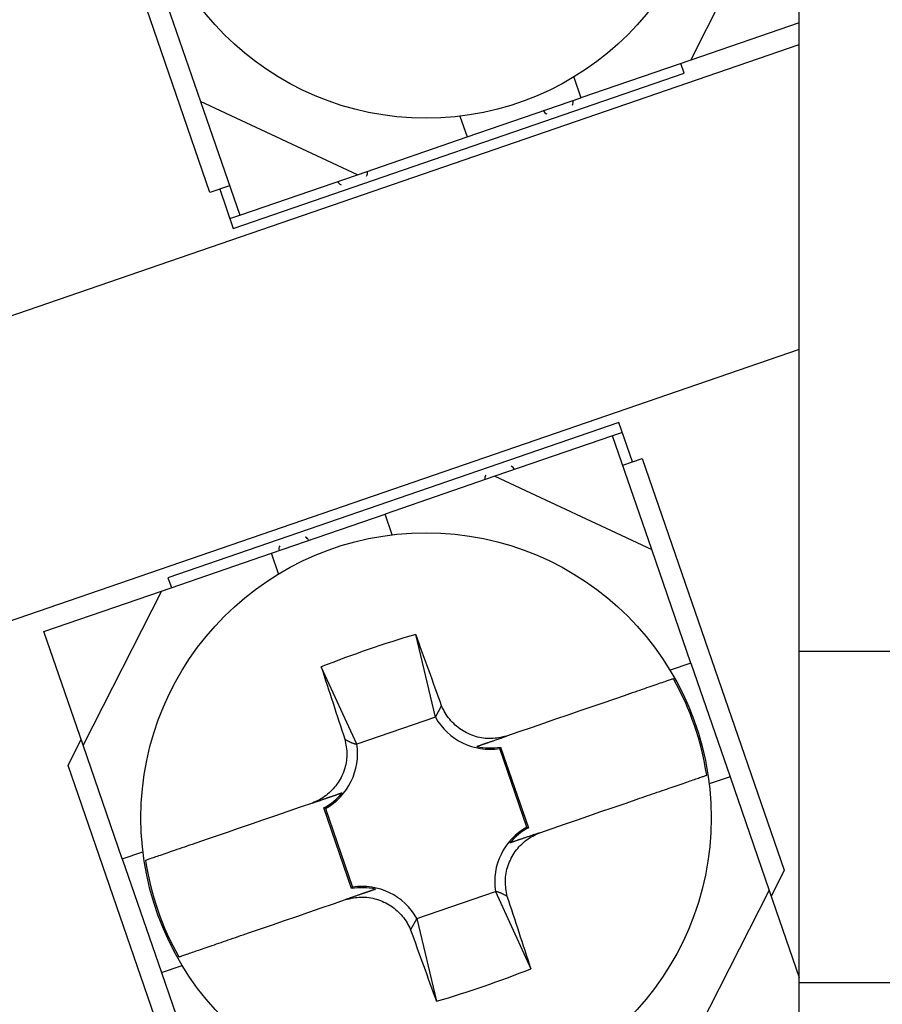
# Model space of a CAD drawing. Extents: x -113 to 129, y -100 to 71.
# Drawn here: x -70 to -62, y -46 to -36 of the extents above; entities that cross this region are included whole.
import ezdxf

# ---------------------------------------------------------------- set-up
doc = ezdxf.new("R2010")
doc.units = 0
doc.header["$MEASUREMENT"] = 0
doc.layers.get('0').update_dxf_attribs({"linetype": 'CONTINUOUS'})

# ---------------------------------------------------------------- blocks, each defined once
blk = doc.blocks.new('GROUP_51')
at = {"color": 3, "linetype": 'CONTINUOUS'}
for p, q in [((-66.0907, -42.8966), (-66.0988, -42.8796)), ((-66.0824, -42.9135), (-66.0907, -42.8966)), ((-66.0738, -42.9302), (-66.0824, -42.9135)), ((-66.0647, -42.9466), (-66.0738, -42.9302)), ((-66.055, -42.9627), (-66.0647, -42.9466)), ((-66.0445, -42.9784), (-66.055, -42.9627)), ((-66.0334, -42.9937), (-66.0445, -42.9784)), ((-66.0216, -43.0085), (-66.0334, -42.9937)), ((-66.0092, -43.0229), (-66.0216, -43.0085)), ((-65.9963, -43.0368), (-66.0092, -43.0229)), ((-65.9828, -43.0503), (-65.9963, -43.0368)), ((-65.9688, -43.0632), (-65.9828, -43.0503)), ((-65.9544, -43.0756), (-65.9688, -43.0632)), ((-65.9395, -43.0874), (-65.9544, -43.0756)), ((-65.9243, -43.0987), (-65.9395, -43.0874)), ((-65.9086, -43.1094), (-65.9243, -43.0987)), ((-65.8925, -43.1196), (-65.9086, -43.1094)), ((-65.8761, -43.1291), (-65.8925, -43.1196)), ((-65.8594, -43.1381), (-65.8761, -43.1291)), ((-65.8423, -43.1465), (-65.8594, -43.1381)), ((-65.825, -43.1543), (-65.8423, -43.1465)), ((-65.8073, -43.1614), (-65.825, -43.1543)), ((-65.7894, -43.1679), (-65.8073, -43.1614)), ((-65.7712, -43.1738), (-65.7894, -43.1679)), ((-65.7529, -43.179), (-65.7712, -43.1738)), ((-65.7343, -43.1835), (-65.7529, -43.179)), ((-65.7156, -43.1873), (-65.7343, -43.1835)), ((-65.6969, -43.1903), (-65.7156, -43.1873)), ((-65.6781, -43.1925), (-65.6969, -43.1903)), ((-65.6592, -43.1939), (-65.6781, -43.1925)), ((-65.6404, -43.1945), (-65.6592, -43.1939)), ((-65.6216, -43.1942), (-65.6404, -43.1945)), ((-65.6029, -43.1931), (-65.6216, -43.1942)), ((-65.5842, -43.1913), (-65.6029, -43.1931)), ((-65.5656, -43.1888), (-65.5842, -43.1913)), ((-65.547, -43.1859), (-65.5656, -43.1888)), ((-65.5284, -43.1825), (-65.547, -43.1859)), ((-65.5099, -43.1789), (-65.5284, -43.1825)), ((-65.4914, -43.175), (-65.5099, -43.1789)), ((-65.4729, -43.171), (-65.4914, -43.175))]:
    blk.add_line(p, q, dxfattribs=at)
blk = doc.blocks.new('GROUP_52')
at = {"color": 3, "linetype": 'CONTINUOUS'}
for p, q in [((-67.0315, -43.2008), (-67.028, -43.2194)), ((-67.028, -43.2194), (-67.0246, -43.238)), ((-67.0246, -43.238), (-67.0215, -43.2566)), ((-67.0215, -43.2566), (-67.0187, -43.2752)), ((-67.0187, -43.2752), (-67.0164, -43.2939)), ((-67.0164, -43.2939), (-67.0146, -43.3126)), ((-67.0146, -43.3126), (-67.0135, -43.3313)), ((-67.0174, -43.4067), (-67.0204, -43.4254)), ((-67.0152, -43.3878), (-67.0174, -43.4067)), ((-67.0138, -43.369), (-67.0152, -43.3878)), ((-67.0132, -43.3501), (-67.0138, -43.369)), ((-67.0135, -43.3313), (-67.0132, -43.3501)), ((-67.0397, -43.4992), (-67.0462, -43.5171)), ((-67.0338, -43.481), (-67.0397, -43.4992)), ((-67.0286, -43.4626), (-67.0338, -43.481)), ((-67.0242, -43.4441), (-67.0286, -43.4626)), ((-67.0204, -43.4254), (-67.0242, -43.4441)), ((-67.0879, -43.6024), (-67.0981, -43.6184)), ((-67.0784, -43.586), (-67.0879, -43.6024)), ((-67.0694, -43.5692), (-67.0784, -43.586)), ((-67.0611, -43.5521), (-67.0694, -43.5692)), ((-67.0533, -43.5348), (-67.0611, -43.5521)), ((-67.0462, -43.5171), (-67.0533, -43.5348)), ((-67.1572, -43.6928), (-67.1706, -43.7063)), ((-67.1443, -43.6788), (-67.1572, -43.6928)), ((-67.1319, -43.6643), (-67.1443, -43.6788)), ((-67.1201, -43.6494), (-67.1319, -43.6643)), ((-67.1088, -43.6341), (-67.1201, -43.6494)), ((-67.0981, -43.6184), (-67.1088, -43.6341)), ((-67.294, -43.7922), (-67.311, -43.8003)), ((-67.2773, -43.7837), (-67.294, -43.7922)), ((-67.2608, -43.7747), (-67.2773, -43.7837)), ((-67.2447, -43.765), (-67.2608, -43.7747)), ((-67.229, -43.7545), (-67.2447, -43.765)), ((-67.2137, -43.7434), (-67.229, -43.7545)), ((-67.1989, -43.7316), (-67.2137, -43.7434)), ((-67.1845, -43.7192), (-67.1989, -43.7316)), ((-67.1706, -43.7063), (-67.1845, -43.7192)), ((-67.3281, -43.8081), (-67.3453, -43.8158)), ((-67.311, -43.8003), (-67.3281, -43.8081))]:
    blk.add_line(p, q, dxfattribs=at)
blk = doc.blocks.new('GROUP_53')
at = {"color": 3, "linetype": 'CONTINUOUS'}
for p, q in [((-67.0315, -43.2008), (-67.0266, -43.2035)), ((-67.0266, -43.2035), (-67.0218, -43.2061)), ((-67.0218, -43.2061), (-67.017, -43.2088)), ((-67.017, -43.2088), (-67.0121, -43.2114)), ((-67.0121, -43.2114), (-67.0073, -43.214)), ((-67.0073, -43.214), (-67.0025, -43.2165)), ((-67.0025, -43.2165), (-66.9978, -43.2191)), ((-66.9978, -43.2191), (-66.993, -43.2215)), ((-66.993, -43.2215), (-66.9883, -43.2239)), ((-66.9883, -43.2239), (-66.9835, -43.2262)), ((-66.9835, -43.2262), (-66.9789, -43.2285)), ((-66.9789, -43.2285), (-66.9742, -43.2306)), ((-66.9742, -43.2306), (-66.9696, -43.2327)), ((-66.9696, -43.2327), (-66.965, -43.2346)), ((-66.965, -43.2346), (-66.9604, -43.2365)), ((-66.9604, -43.2365), (-66.9559, -43.2382)), ((-66.9559, -43.2382), (-66.9514, -43.2398)), ((-66.9514, -43.2398), (-66.947, -43.2413)), ((-66.947, -43.2413), (-66.9426, -43.2427)), ((-66.9426, -43.2427), (-66.9382, -43.2439)), ((-66.9382, -43.2439), (-66.9339, -43.2451)), ((-66.9339, -43.2451), (-66.9296, -43.2462)), ((-66.9296, -43.2462), (-66.9253, -43.2473)), ((-66.9253, -43.2473), (-66.921, -43.2483)), ((-66.921, -43.2483), (-66.9168, -43.2493))]:
    blk.add_line(p, q, dxfattribs=at)
blk = doc.blocks.new('GROUP_54')
at = {"color": 3, "linetype": 'CONTINUOUS'}
for p, q in [((-67.2897, -43.7966), (-67.28, -43.7933)), ((-67.28, -43.7933), (-67.271, -43.7902)), ((-67.271, -43.7902), (-67.2628, -43.7874)), ((-67.2628, -43.7874), (-67.2551, -43.7847)), ((-67.2551, -43.7847), (-67.2478, -43.7822)), ((-67.2478, -43.7822), (-67.2409, -43.7798)), ((-67.2409, -43.7798), (-67.2342, -43.7775)), ((-67.2342, -43.7775), (-67.2279, -43.7754)), ((-67.2279, -43.7754), (-67.2219, -43.7733)), ((-67.2219, -43.7733), (-67.2161, -43.7713)), ((-67.2161, -43.7713), (-67.2105, -43.7694)), ((-67.2105, -43.7694), (-67.2052, -43.7675)), ((-67.2052, -43.7675), (-67.2001, -43.7658)), ((-67.2001, -43.7658), (-67.1951, -43.7641)), ((-67.1951, -43.7641), (-67.1903, -43.7624)), ((-67.1903, -43.7624), (-67.1856, -43.7608)), ((-67.1856, -43.7608), (-67.181, -43.7592)), ((-67.181, -43.7592), (-67.1765, -43.7576)), ((-67.1765, -43.7576), (-67.1721, -43.7561)), ((-67.1721, -43.7561), (-67.1677, -43.7546)), ((-67.1677, -43.7546), (-67.1634, -43.7531)), ((-67.1634, -43.7531), (-67.1592, -43.7517)), ((-67.1592, -43.7517), (-67.155, -43.7502)), ((-67.155, -43.7502), (-67.1509, -43.7488)), ((-67.1509, -43.7488), (-67.1468, -43.7474)), ((-67.1468, -43.7474), (-67.1428, -43.7461)), ((-67.1428, -43.7461), (-67.1389, -43.7447)), ((-67.1389, -43.7447), (-67.135, -43.7434)), ((-67.135, -43.7434), (-67.1312, -43.7421)), ((-67.1312, -43.7421), (-67.1274, -43.7408)), ((-67.1274, -43.7408), (-67.1237, -43.7395)), ((-67.1237, -43.7395), (-67.12, -43.7382)), ((-67.12, -43.7382), (-67.1164, -43.737)), ((-67.1164, -43.737), (-67.1128, -43.7357)), ((-67.1128, -43.7357), (-67.1093, -43.7345)), ((-67.1093, -43.7345), (-67.1058, -43.7333)), ((-67.1058, -43.7333), (-67.1024, -43.7321)), ((-67.1024, -43.7321), (-67.099, -43.7309)), ((-67.099, -43.7309), (-67.0956, -43.7298)), ((-67.0956, -43.7298), (-67.0923, -43.7286)), ((-67.0923, -43.7286), (-67.089, -43.7275)), ((-67.089, -43.7275), (-67.0857, -43.7264)), ((-67.0857, -43.7264), (-67.0825, -43.7253)), ((-67.0825, -43.7253), (-67.0792, -43.7242)), ((-67.0792, -43.7242), (-67.0761, -43.7231)), ((-67.0761, -43.7231), (-67.0729, -43.722)), ((-67.0729, -43.722), (-67.0698, -43.7209)), ((-67.0698, -43.7209), (-67.0667, -43.7198)), ((-67.0667, -43.7198), (-67.0636, -43.7188)), ((-67.0636, -43.7188), (-67.0605, -43.7177)), ((-67.0605, -43.7177), (-67.0574, -43.7166)), ((-67.3453, -43.8158), (-67.328, -43.8098)), ((-67.328, -43.8098), (-67.3133, -43.8047)), ((-67.3133, -43.8047), (-67.3007, -43.8004)), ((-67.3007, -43.8004), (-67.2897, -43.7966))]:
    blk.add_line(p, q, dxfattribs=at)
blk = doc.blocks.new('GROUP_55')
at = {"color": 3, "linetype": 'CONTINUOUS'}
for p, q in [((-65.6302, -43.2252), (-65.6245, -43.2233)), ((-65.6245, -43.2233), (-65.6187, -43.2213)), ((-65.6187, -43.2213), (-65.6126, -43.2192)), ((-65.6126, -43.2192), (-65.6063, -43.217)), ((-65.6063, -43.217), (-65.5997, -43.2147)), ((-65.5997, -43.2147), (-65.5926, -43.2123)), ((-65.5926, -43.2123), (-65.5851, -43.2097)), ((-65.5851, -43.2097), (-65.5769, -43.2069)), ((-65.5769, -43.2069), (-65.5681, -43.2039)), ((-65.5681, -43.2039), (-65.5586, -43.2006)), ((-65.5586, -43.2006), (-65.5484, -43.197)), ((-65.5484, -43.197), (-65.5372, -43.1932)), ((-65.5372, -43.1932), (-65.5249, -43.189)), ((-65.5249, -43.189), (-65.5107, -43.1841)), ((-65.5107, -43.1841), (-65.4936, -43.1782)), ((-65.4936, -43.1782), (-65.4729, -43.171)), ((-65.7607, -43.2702), (-65.7569, -43.2689)), ((-65.7569, -43.2689), (-65.7532, -43.2676)), ((-65.7532, -43.2676), (-65.7494, -43.2662)), ((-65.7494, -43.2662), (-65.7455, -43.2649)), ((-65.7455, -43.2649), (-65.7417, -43.2636)), ((-65.7417, -43.2636), (-65.7378, -43.2623)), ((-65.7378, -43.2623), (-65.7339, -43.2609)), ((-65.7339, -43.2609), (-65.7299, -43.2595)), ((-65.7299, -43.2595), (-65.7258, -43.2582)), ((-65.7258, -43.2582), (-65.7217, -43.2567)), ((-65.7217, -43.2567), (-65.7176, -43.2553)), ((-65.7176, -43.2553), (-65.7134, -43.2539)), ((-65.7134, -43.2539), (-65.7091, -43.2524)), ((-65.7091, -43.2524), (-65.7048, -43.2509)), ((-65.7048, -43.2509), (-65.7004, -43.2494)), ((-65.7004, -43.2494), (-65.6959, -43.2478)), ((-65.6959, -43.2478), (-65.6913, -43.2463)), ((-65.6913, -43.2463), (-65.6867, -43.2447)), ((-65.6867, -43.2447), (-65.682, -43.2431)), ((-65.682, -43.2431), (-65.6772, -43.2414)), ((-65.6772, -43.2414), (-65.6723, -43.2397)), ((-65.6723, -43.2397), (-65.6674, -43.238)), ((-65.6674, -43.238), (-65.6624, -43.2363)), ((-65.6624, -43.2363), (-65.6572, -43.2345)), ((-65.6572, -43.2345), (-65.652, -43.2327)), ((-65.652, -43.2327), (-65.6467, -43.2309)), ((-65.6467, -43.2309), (-65.6413, -43.229)), ((-65.6413, -43.229), (-65.6358, -43.2272)), ((-65.6358, -43.2272), (-65.6302, -43.2252))]:
    blk.add_line(p, q, dxfattribs=at)
blk = doc.blocks.new('GROUP_56')
at = {"color": 3, "linetype": 'CONTINUOUS'}
for p, q in [((-67.0247, -44.7469), (-67.0062, -44.7429)), ((-67.0062, -44.7429), (-66.9876, -44.739)), ((-66.9876, -44.739), (-66.9691, -44.7354)), ((-66.9691, -44.7354), (-66.9506, -44.732)), ((-66.9506, -44.732), (-66.932, -44.7291)), ((-66.932, -44.7291), (-66.9133, -44.7266)), ((-66.9133, -44.7266), (-66.8947, -44.7248)), ((-66.8947, -44.7248), (-66.876, -44.7237)), ((-66.876, -44.7237), (-66.8572, -44.7234)), ((-66.8572, -44.7234), (-66.8383, -44.724)), ((-66.8383, -44.724), (-66.8195, -44.7254)), ((-66.8195, -44.7254), (-66.8007, -44.7276)), ((-66.8007, -44.7276), (-66.7819, -44.7306)), ((-66.7819, -44.7306), (-66.7632, -44.7344)), ((-66.7632, -44.7344), (-66.7447, -44.7389)), ((-66.7447, -44.7389), (-66.7263, -44.7441)), ((-66.7263, -44.7441), (-66.7081, -44.75)), ((-66.7081, -44.75), (-66.6902, -44.7565)), ((-66.6902, -44.7565), (-66.6726, -44.7636)), ((-66.6726, -44.7636), (-66.6552, -44.7714)), ((-66.6552, -44.7714), (-66.6381, -44.7798)), ((-66.6381, -44.7798), (-66.6214, -44.7888)), ((-66.6214, -44.7888), (-66.605, -44.7983)), ((-66.605, -44.7983), (-66.589, -44.8085)), ((-66.589, -44.8085), (-66.5733, -44.8192)), ((-66.5733, -44.8192), (-66.558, -44.8305)), ((-66.558, -44.8305), (-66.5431, -44.8423)), ((-66.5431, -44.8423), (-66.5287, -44.8547)), ((-66.5287, -44.8547), (-66.5147, -44.8676)), ((-66.5147, -44.8676), (-66.5013, -44.8811)), ((-66.5013, -44.8811), (-66.4883, -44.895)), ((-66.4883, -44.895), (-66.4759, -44.9094)), ((-66.4759, -44.9094), (-66.4642, -44.9242)), ((-66.4642, -44.9242), (-66.453, -44.9395)), ((-66.453, -44.9395), (-66.4426, -44.9552)), ((-66.4426, -44.9552), (-66.4329, -44.9713)), ((-66.4329, -44.9713), (-66.4238, -44.9877)), ((-66.4238, -44.9877), (-66.4152, -45.0044)), ((-66.4152, -45.0044), (-66.4069, -45.0213)), ((-66.4069, -45.0213), (-66.3988, -45.0383))]:
    blk.add_line(p, q, dxfattribs=at)
blk = doc.blocks.new('GROUP_57')
at = {"color": 3, "linetype": 'CONTINUOUS'}
for p, q in [((-65.2986, -44.1863), (-65.2838, -44.1745)), ((-65.2838, -44.1745), (-65.2685, -44.1634)), ((-65.2685, -44.1634), (-65.2528, -44.1529)), ((-65.2528, -44.1529), (-65.2367, -44.1432)), ((-65.2367, -44.1432), (-65.2203, -44.1342)), ((-65.2203, -44.1342), (-65.2035, -44.1257)), ((-65.2035, -44.1257), (-65.1866, -44.1176)), ((-65.1866, -44.1176), (-65.1695, -44.1098)), ((-65.1695, -44.1098), (-65.1523, -44.1021)), ((-65.3887, -44.2838), (-65.3775, -44.2685)), ((-65.3775, -44.2685), (-65.3656, -44.2536)), ((-65.3656, -44.2536), (-65.3533, -44.2391)), ((-65.3533, -44.2391), (-65.3403, -44.2251)), ((-65.3403, -44.2251), (-65.3269, -44.2116)), ((-65.3269, -44.2116), (-65.313, -44.1987)), ((-65.313, -44.1987), (-65.2986, -44.1863)), ((-65.4365, -44.3658), (-65.4281, -44.3487)), ((-65.4281, -44.3487), (-65.4192, -44.3319)), ((-65.4192, -44.3319), (-65.4096, -44.3155)), ((-65.4096, -44.3155), (-65.3995, -44.2995)), ((-65.3995, -44.2995), (-65.3887, -44.2838)), ((-65.4734, -44.4738), (-65.4689, -44.4553)), ((-65.4689, -44.4553), (-65.4637, -44.4369)), ((-65.4637, -44.4369), (-65.4579, -44.4187)), ((-65.4579, -44.4187), (-65.4514, -44.4008)), ((-65.4514, -44.4008), (-65.4442, -44.3831)), ((-65.4442, -44.3831), (-65.4365, -44.3658)), ((-65.4843, -44.5678), (-65.4837, -44.5489)), ((-65.4837, -44.5489), (-65.4823, -44.5301)), ((-65.4823, -44.5301), (-65.4801, -44.5112)), ((-65.4801, -44.5112), (-65.4771, -44.4925)), ((-65.4771, -44.4925), (-65.4734, -44.4738)), ((-65.484, -44.5866), (-65.4843, -44.5678)), ((-65.4829, -44.6053), (-65.484, -44.5866)), ((-65.4812, -44.624), (-65.4829, -44.6053)), ((-65.4788, -44.6427), (-65.4812, -44.624)), ((-65.476, -44.6613), (-65.4788, -44.6427)), ((-65.4729, -44.6799), (-65.476, -44.6613)), ((-65.4696, -44.6985), (-65.4729, -44.6799)), ((-65.4661, -44.7171), (-65.4696, -44.6985))]:
    blk.add_line(p, q, dxfattribs=at)
blk = doc.blocks.new('GROUP_58')
at = {"color": 3, "linetype": 'CONTINUOUS'}
for p, q in [((-65.5765, -44.6696), (-65.5808, -44.6686)), ((-65.5722, -44.6706), (-65.5765, -44.6696)), ((-65.5679, -44.6717), (-65.5722, -44.6706)), ((-65.5636, -44.6728), (-65.5679, -44.6717)), ((-65.5593, -44.674), (-65.5636, -44.6728)), ((-65.555, -44.6752), (-65.5593, -44.674)), ((-65.5506, -44.6766), (-65.555, -44.6752)), ((-65.5461, -44.6781), (-65.5506, -44.6766)), ((-65.5417, -44.6797), (-65.5461, -44.6781)), ((-65.5371, -44.6814), (-65.5417, -44.6797)), ((-65.5326, -44.6833), (-65.5371, -44.6814)), ((-65.528, -44.6852), (-65.5326, -44.6833)), ((-65.5234, -44.6873), (-65.528, -44.6852)), ((-65.5187, -44.6894), (-65.5234, -44.6873)), ((-65.514, -44.6917), (-65.5187, -44.6894)), ((-65.5093, -44.694), (-65.514, -44.6917)), ((-65.5045, -44.6964), (-65.5093, -44.694)), ((-65.4998, -44.6988), (-65.5045, -44.6964)), ((-65.495, -44.7014), (-65.4998, -44.6988)), ((-65.4902, -44.7039), (-65.495, -44.7014)), ((-65.4854, -44.7065), (-65.4902, -44.7039)), ((-65.4806, -44.7091), (-65.4854, -44.7065)), ((-65.4758, -44.7118), (-65.4806, -44.7091)), ((-65.4709, -44.7144), (-65.4758, -44.7118)), ((-65.4661, -44.7171), (-65.4709, -44.7144))]:
    blk.add_line(p, q, dxfattribs=at)
blk = doc.blocks.new('GROUP_59')
at = {"color": 3, "linetype": 'CONTINUOUS'}
for p, q in [((-65.3614, -44.1741), (-65.3661, -44.1758)), ((-65.3566, -44.1725), (-65.3614, -44.1741)), ((-65.3517, -44.1708), (-65.3566, -44.1725)), ((-65.3468, -44.1691), (-65.3517, -44.1708)), ((-65.3418, -44.1674), (-65.3468, -44.1691)), ((-65.3366, -44.1656), (-65.3418, -44.1674)), ((-65.3314, -44.1638), (-65.3366, -44.1656)), ((-65.3261, -44.162), (-65.3314, -44.1638)), ((-65.3207, -44.1601), (-65.3261, -44.162)), ((-65.3152, -44.1582), (-65.3207, -44.1601)), ((-65.3096, -44.1563), (-65.3152, -44.1582)), ((-65.3039, -44.1543), (-65.3096, -44.1563)), ((-65.2981, -44.1523), (-65.3039, -44.1543)), ((-65.292, -44.1503), (-65.2981, -44.1523)), ((-65.2857, -44.1481), (-65.292, -44.1503)), ((-65.2791, -44.1458), (-65.2857, -44.1481)), ((-65.272, -44.1434), (-65.2791, -44.1458)), ((-65.2645, -44.1408), (-65.272, -44.1434)), ((-65.2563, -44.138), (-65.2645, -44.1408)), ((-65.2475, -44.1349), (-65.2563, -44.138)), ((-65.238, -44.1317), (-65.2475, -44.1349)), ((-65.2278, -44.1281), (-65.238, -44.1317)), ((-65.2166, -44.1243), (-65.2278, -44.1281)), ((-65.2043, -44.1201), (-65.2166, -44.1243)), ((-65.1901, -44.1152), (-65.2043, -44.1201)), ((-65.173, -44.1093), (-65.1901, -44.1152)), ((-65.1523, -44.1021), (-65.173, -44.1093)), ((-65.4363, -44.1999), (-65.4401, -44.2013)), ((-65.4326, -44.1986), (-65.4363, -44.1999)), ((-65.4288, -44.1973), (-65.4326, -44.1986)), ((-65.4249, -44.196), (-65.4288, -44.1973)), ((-65.4211, -44.1947), (-65.4249, -44.196)), ((-65.4172, -44.1934), (-65.4211, -44.1947)), ((-65.4133, -44.192), (-65.4172, -44.1934)), ((-65.4093, -44.1906), (-65.4133, -44.192)), ((-65.4052, -44.1892), (-65.4093, -44.1906)), ((-65.4011, -44.1878), (-65.4052, -44.1892)), ((-65.397, -44.1864), (-65.4011, -44.1878)), ((-65.3928, -44.1849), (-65.397, -44.1864)), ((-65.3885, -44.1835), (-65.3928, -44.1849)), ((-65.3842, -44.182), (-65.3885, -44.1835)), ((-65.3798, -44.1805), (-65.3842, -44.182)), ((-65.3753, -44.1789), (-65.3798, -44.1805)), ((-65.3707, -44.1773), (-65.3753, -44.1789)), ((-65.3661, -44.1758), (-65.3707, -44.1773))]:
    blk.add_line(p, q, dxfattribs=at)
blk = doc.blocks.new('GROUP_60')
at = {"color": 3, "linetype": 'CONTINUOUS'}
for p, q in [((-66.743, -44.6499), (-66.7461, -44.6509)), ((-66.7399, -44.6488), (-66.743, -44.6499)), ((-66.7368, -44.6477), (-66.7399, -44.6488)), ((-67.0074, -44.7409), (-67.0247, -44.7469)), ((-66.9927, -44.7358), (-67.0074, -44.7409)), ((-66.9801, -44.7315), (-66.9927, -44.7358)), ((-66.9692, -44.7277), (-66.9801, -44.7315)), ((-66.9594, -44.7244), (-66.9692, -44.7277)), ((-66.9504, -44.7213), (-66.9594, -44.7244)), ((-66.9422, -44.7185), (-66.9504, -44.7213)), ((-66.9345, -44.7158), (-66.9422, -44.7185)), ((-66.9272, -44.7133), (-66.9345, -44.7158)), ((-66.9203, -44.7109), (-66.9272, -44.7133)), ((-66.9136, -44.7086), (-66.9203, -44.7109)), ((-66.9073, -44.7064), (-66.9136, -44.7086)), ((-66.9013, -44.7044), (-66.9073, -44.7064)), ((-66.8955, -44.7024), (-66.9013, -44.7044)), ((-66.8899, -44.7005), (-66.8955, -44.7024)), ((-66.8846, -44.6986), (-66.8899, -44.7005)), ((-66.8795, -44.6969), (-66.8846, -44.6986)), ((-66.8745, -44.6951), (-66.8795, -44.6969)), ((-66.8697, -44.6935), (-66.8745, -44.6951)), ((-66.865, -44.6919), (-66.8697, -44.6935)), ((-66.8604, -44.6903), (-66.865, -44.6919)), ((-66.8559, -44.6887), (-66.8604, -44.6903)), ((-66.8515, -44.6872), (-66.8559, -44.6887)), ((-66.8471, -44.6857), (-66.8515, -44.6872)), ((-66.8428, -44.6842), (-66.8471, -44.6857)), ((-66.8386, -44.6828), (-66.8428, -44.6842)), ((-66.8344, -44.6813), (-66.8386, -44.6828)), ((-66.8303, -44.6799), (-66.8344, -44.6813)), ((-66.8262, -44.6785), (-66.8303, -44.6799)), ((-66.8222, -44.6772), (-66.8262, -44.6785)), ((-66.8183, -44.6758), (-66.8222, -44.6772)), ((-66.8144, -44.6745), (-66.8183, -44.6758)), ((-66.8106, -44.6731), (-66.8144, -44.6745)), ((-66.8068, -44.6718), (-66.8106, -44.6731)), ((-66.8031, -44.6706), (-66.8068, -44.6718)), ((-66.7994, -44.6693), (-66.8031, -44.6706)), ((-66.7958, -44.6681), (-66.7994, -44.6693)), ((-66.7922, -44.6668), (-66.7958, -44.6681)), ((-66.7887, -44.6656), (-66.7922, -44.6668)), ((-66.7852, -44.6644), (-66.7887, -44.6656)), ((-66.7818, -44.6632), (-66.7852, -44.6644)), ((-66.7784, -44.662), (-66.7818, -44.6632)), ((-66.775, -44.6609), (-66.7784, -44.662)), ((-66.7717, -44.6597), (-66.775, -44.6609)), ((-66.7684, -44.6586), (-66.7717, -44.6597)), ((-66.7651, -44.6575), (-66.7684, -44.6586)), ((-66.7619, -44.6564), (-66.7651, -44.6575)), ((-66.7586, -44.6553), (-66.7619, -44.6564)), ((-66.7555, -44.6542), (-66.7586, -44.6553)), ((-66.7523, -44.6531), (-66.7555, -44.6542)), ((-66.7492, -44.652), (-66.7523, -44.6531)), ((-66.7461, -44.6509), (-66.7492, -44.652))]:
    blk.add_line(p, q, dxfattribs=at)
blk = doc.blocks.new('GROUP_61')
at = {"color": 3, "linetype": 'CONTINUOUS'}
for p, q in [((-63.9602, -42.6502), (-63.9747, -42.6552)), ((-63.9468, -42.6456), (-63.9602, -42.6502)), ((-63.9345, -42.6413), (-63.9468, -42.6456)), ((-63.9233, -42.6375), (-63.9345, -42.6413)), ((-63.913, -42.634), (-63.9233, -42.6375)), ((-63.9036, -42.6307), (-63.913, -42.634)), ((-63.8947, -42.6277), (-63.9036, -42.6307)), ((-63.8865, -42.6248), (-63.8947, -42.6277)), ((-63.8786, -42.6221), (-63.8865, -42.6248)), ((-63.8709, -42.6195), (-63.8786, -42.6221)), ((-63.8634, -42.6169), (-63.8709, -42.6195)), ((-64.2373, -42.7456), (-64.2621, -42.7542)), ((-64.2131, -42.7373), (-64.2373, -42.7456)), ((-64.1894, -42.7291), (-64.2131, -42.7373)), ((-64.1665, -42.7212), (-64.1894, -42.7291)), ((-64.1441, -42.7135), (-64.1665, -42.7212)), ((-64.1224, -42.706), (-64.1441, -42.7135)), ((-64.1014, -42.6988), (-64.1224, -42.706)), ((-64.081, -42.6918), (-64.1014, -42.6988)), ((-64.0613, -42.685), (-64.081, -42.6918)), ((-64.0423, -42.6785), (-64.0613, -42.685)), ((-64.0241, -42.6722), (-64.0423, -42.6785)), ((-64.0067, -42.6662), (-64.0241, -42.6722)), ((-63.9902, -42.6605), (-64.0067, -42.6662)), ((-63.9747, -42.6552), (-63.9902, -42.6605)), ((-64.5071, -42.8385), (-64.5356, -42.8483)), ((-64.4787, -42.8287), (-64.5071, -42.8385)), ((-64.4505, -42.819), (-64.4787, -42.8287)), ((-64.4224, -42.8093), (-64.4505, -42.819)), ((-64.3946, -42.7998), (-64.4224, -42.8093)), ((-64.3672, -42.7903), (-64.3946, -42.7998)), ((-64.3402, -42.781), (-64.3672, -42.7903)), ((-64.3136, -42.7719), (-64.3402, -42.781)), ((-64.2876, -42.7629), (-64.3136, -42.7719)), ((-64.2621, -42.7542), (-64.2876, -42.7629))]:
    blk.add_line(p, q, dxfattribs=at)
blk = doc.blocks.new('GROUP_62')
at = {"color": 3, "linetype": 'CONTINUOUS'}
for p, q in [((-68.3683, -44.168), (-68.3963, -44.1777)), ((-68.3399, -44.1582), (-68.3683, -44.168)), ((-68.3113, -44.1484), (-68.3399, -44.1582)), ((-68.2825, -44.1385), (-68.3113, -44.1484)), ((-68.6515, -44.2655), (-68.6742, -44.2733)), ((-68.6283, -44.2576), (-68.6515, -44.2655)), ((-68.6046, -44.2494), (-68.6283, -44.2576)), ((-68.5802, -44.241), (-68.6046, -44.2494)), ((-68.5554, -44.2324), (-68.5802, -44.241)), ((-68.53, -44.2237), (-68.5554, -44.2324)), ((-68.5042, -44.2148), (-68.53, -44.2237)), ((-68.4779, -44.2058), (-68.5042, -44.2148)), ((-68.4511, -44.1965), (-68.4779, -44.2058)), ((-68.4239, -44.1872), (-68.4511, -44.1965)), ((-68.3963, -44.1777), (-68.4239, -44.1872)), ((-68.9388, -44.3645), (-68.9468, -44.3672)), ((-68.9306, -44.3616), (-68.9388, -44.3645)), ((-68.922, -44.3587), (-68.9306, -44.3616)), ((-68.913, -44.3556), (-68.922, -44.3587)), ((-68.9035, -44.3523), (-68.913, -44.3556)), ((-68.8932, -44.3488), (-68.9035, -44.3523)), ((-68.8822, -44.345), (-68.8932, -44.3488)), ((-68.8703, -44.3409), (-68.8822, -44.345)), ((-68.8574, -44.3364), (-68.8703, -44.3409)), ((-68.8433, -44.3316), (-68.8574, -44.3364)), ((-68.8282, -44.3264), (-68.8433, -44.3316)), ((-68.8121, -44.3208), (-68.8282, -44.3264)), ((-68.7949, -44.3149), (-68.8121, -44.3208)), ((-68.7768, -44.3087), (-68.7949, -44.3149)), ((-68.7579, -44.3022), (-68.7768, -44.3087)), ((-68.7381, -44.2953), (-68.7579, -44.3022)), ((-68.7175, -44.2883), (-68.7381, -44.2953)), ((-68.6962, -44.2809), (-68.7175, -44.2883)), ((-68.6742, -44.2733), (-68.6962, -44.2809)), ((-68.9468, -44.3672), (-68.9547, -44.3699))]:
    blk.add_line(p, q, dxfattribs=at)
blk = doc.blocks.new('GROUP_63')
at = {"color": 3, "linetype": 'CONTINUOUS'}
for p, q in [((-63.7195, -43.6088), (-63.7037, -43.6033)), ((-63.7037, -43.6033), (-63.6884, -43.5981)), ((-63.6884, -43.5981), (-63.6737, -43.593)), ((-63.6737, -43.593), (-63.6597, -43.5882)), ((-63.6597, -43.5882), (-63.6464, -43.5836)), ((-63.6464, -43.5836), (-63.6337, -43.5793)), ((-63.6337, -43.5793), (-63.6219, -43.5752)), ((-63.6219, -43.5752), (-63.6107, -43.5713)), ((-63.6107, -43.5713), (-63.6004, -43.5678)), ((-63.6004, -43.5678), (-63.5909, -43.5645)), ((-63.5909, -43.5645), (-63.5823, -43.5615)), ((-63.5823, -43.5615), (-63.5744, -43.5588)), ((-63.5744, -43.5588), (-63.5673, -43.5564)), ((-63.5673, -43.5564), (-63.5607, -43.5541)), ((-63.5607, -43.5541), (-63.5545, -43.552)), ((-63.5545, -43.552), (-63.5486, -43.5499)), ((-63.5486, -43.5499), (-63.5428, -43.548)), ((-63.9958, -43.7039), (-63.9731, -43.6961)), ((-63.9731, -43.6961), (-63.9507, -43.6884)), ((-63.9507, -43.6884), (-63.9287, -43.6808)), ((-63.9287, -43.6808), (-63.9073, -43.6734)), ((-63.9073, -43.6734), (-63.8862, -43.6662)), ((-63.8862, -43.6662), (-63.8657, -43.6591)), ((-63.8657, -43.6591), (-63.8457, -43.6522)), ((-63.8457, -43.6522), (-63.8261, -43.6455)), ((-63.8261, -43.6455), (-63.807, -43.6389)), ((-63.807, -43.6389), (-63.7885, -43.6326)), ((-63.7885, -43.6326), (-63.7705, -43.6263)), ((-63.7705, -43.6263), (-63.753, -43.6203)), ((-63.753, -43.6203), (-63.736, -43.6145)), ((-63.736, -43.6145), (-63.7195, -43.6088)), ((-64.215, -43.7794), (-64.1897, -43.7707)), ((-64.1897, -43.7707), (-64.1646, -43.762)), ((-64.1646, -43.762), (-64.1396, -43.7534)), ((-64.1396, -43.7534), (-64.115, -43.7449)), ((-64.115, -43.7449), (-64.0905, -43.7365)), ((-64.0905, -43.7365), (-64.0664, -43.7282)), ((-64.0664, -43.7282), (-64.0425, -43.72)), ((-64.0425, -43.72), (-64.019, -43.7119)), ((-64.019, -43.7119), (-63.9958, -43.7039))]:
    blk.add_line(p, q, dxfattribs=at)
blk = doc.blocks.new('GROUP_64')
at = {"color": 3, "linetype": 'CONTINUOUS'}
for p, q in [((-68.1342, -45.1289), (-68.1104, -45.1207)), ((-68.1104, -45.1207), (-68.0863, -45.1124)), ((-68.0863, -45.1124), (-68.0619, -45.104)), ((-68.0619, -45.104), (-68.0373, -45.0955)), ((-68.0373, -45.0955), (-68.0124, -45.0869)), ((-68.0124, -45.0869), (-67.9872, -45.0783)), ((-67.9872, -45.0783), (-67.9619, -45.0696)), ((-68.4064, -45.2226), (-68.3883, -45.2164)), ((-68.3883, -45.2164), (-68.3698, -45.21)), ((-68.3698, -45.21), (-68.3507, -45.2034)), ((-68.3507, -45.2034), (-68.3311, -45.1967)), ((-68.3311, -45.1967), (-68.311, -45.1898)), ((-68.311, -45.1898), (-68.2904, -45.1827)), ((-68.2904, -45.1827), (-68.2694, -45.1754)), ((-68.2694, -45.1754), (-68.2479, -45.168)), ((-68.2479, -45.168), (-68.226, -45.1605)), ((-68.226, -45.1605), (-68.2036, -45.1528)), ((-68.2036, -45.1528), (-68.1809, -45.1449)), ((-68.1809, -45.1449), (-68.1577, -45.137)), ((-68.1577, -45.137), (-68.1342, -45.1289)), ((-68.6341, -45.301), (-68.6289, -45.2992)), ((-68.6289, -45.2992), (-68.6234, -45.2973)), ((-68.6234, -45.2973), (-68.6175, -45.2953)), ((-68.6175, -45.2953), (-68.6109, -45.293)), ((-68.6109, -45.293), (-68.6035, -45.2905)), ((-68.6035, -45.2905), (-68.5954, -45.2877)), ((-68.5954, -45.2877), (-68.5864, -45.2846)), ((-68.5864, -45.2846), (-68.5766, -45.2812)), ((-68.5766, -45.2812), (-68.5661, -45.2776)), ((-68.5661, -45.2776), (-68.5548, -45.2737)), ((-68.5548, -45.2737), (-68.5428, -45.2696)), ((-68.5428, -45.2696), (-68.5302, -45.2652)), ((-68.5302, -45.2652), (-68.5168, -45.2606)), ((-68.5168, -45.2606), (-68.5029, -45.2558)), ((-68.5029, -45.2558), (-68.4882, -45.2508)), ((-68.4882, -45.2508), (-68.473, -45.2456)), ((-68.473, -45.2456), (-68.4572, -45.2401)), ((-68.4572, -45.2401), (-68.4408, -45.2345)), ((-68.4408, -45.2345), (-68.4239, -45.2286)), ((-68.4239, -45.2286), (-68.4064, -45.2226))]:
    blk.add_line(p, q, dxfattribs=at)
blk = doc.blocks.new('GROUP_128')
at = {"color": 3, "linetype": 'CONTINUOUS'}
for p, q in [((-67.4639, -43.8566), (-67.5822, -43.8974)), ((-67.3453, -43.8158), (-67.4639, -43.8566)), ((-67.8176, -43.9784), (-67.9346, -44.0187)), ((-67.7001, -43.938), (-67.8176, -43.9784)), ((-67.5822, -43.8974), (-67.7001, -43.938)), ((-68.0512, -44.0588), (-68.1671, -44.0988)), ((-67.9346, -44.0187), (-68.0512, -44.0588)), ((-68.1671, -44.0988), (-68.2825, -44.1385))]:
    blk.add_line(p, q, dxfattribs=at)
blk = doc.blocks.new('GROUP_129')
at = {"color": 3, "linetype": 'CONTINUOUS'}
for p, q in [((-64.767, -42.928), (-64.8835, -42.9681)), ((-64.651, -42.8881), (-64.767, -42.928)), ((-64.5356, -42.8483), (-64.651, -42.8881)), ((-65.0005, -43.0084), (-65.118, -43.0489)), ((-64.8835, -42.9681), (-65.0005, -43.0084)), ((-65.2359, -43.0895), (-65.3542, -43.1302)), ((-65.118, -43.0489), (-65.2359, -43.0895)), ((-65.3542, -43.1302), (-65.4729, -43.171))]:
    blk.add_line(p, q, dxfattribs=at)
blk = doc.blocks.new('GROUP_130')
at = {"color": 3, "linetype": 'CONTINUOUS'}
for p, q in [((-64.3304, -43.8191), (-64.215, -43.7794)), ((-64.5629, -43.8992), (-64.4464, -43.8591)), ((-64.4464, -43.8591), (-64.3304, -43.8191)), ((-64.9153, -44.0205), (-64.7974, -43.9799)), ((-64.7974, -43.9799), (-64.6799, -43.9395)), ((-64.6799, -43.9395), (-64.5629, -43.8992)), ((-65.1523, -44.1021), (-65.0336, -44.0613)), ((-65.0336, -44.0613), (-64.9153, -44.0205))]:
    blk.add_line(p, q, dxfattribs=at)
blk = doc.blocks.new('GROUP_131')
at = {"color": 3, "linetype": 'CONTINUOUS'}
for p, q in [((-67.3795, -44.869), (-67.2616, -44.8284)), ((-67.2616, -44.8284), (-67.1433, -44.7877)), ((-67.1433, -44.7877), (-67.0247, -44.7469)), ((-67.614, -44.9498), (-67.497, -44.9095)), ((-67.497, -44.9095), (-67.3795, -44.869)), ((-67.9619, -45.0696), (-67.8465, -45.0298)), ((-67.8465, -45.0298), (-67.7306, -44.9899)), ((-67.7306, -44.9899), (-67.614, -44.9498))]:
    blk.add_line(p, q, dxfattribs=at)

msp = doc.modelspace()

# ---------------------------------------------------------------- linework, layer by layer
at = {"color": 3, "linetype": 'CONTINUOUS'}
for p, q in [((-68.3334, -37.9266), (-69.7008, -33.9554)), ((-63.6972, -36.6475), (-62.9403, -35.16)), ((-68.8019, -35.9515), (-68.4243, -37.0483)), ((-62.6513, -42.3516), (-62.6513, -36.0516)), ((-62.6513, -36.2873), (-63.6972, -36.6475)), ((-70.6013, -39.2363), (-62.6513, -36.4989)), ((-63.6972, -36.6475), (-64.7562, -37.0121)), ((-63.7592, -36.7746), (-63.7918, -36.68)), ((-68.1086, -38.2722), (-63.7592, -36.7746)), ((-64.8252, -36.8118), (-64.7562, -37.0121)), ((-66.912, -37.7544), (-68.4243, -37.0483)), ((-68.4243, -37.0483), (-68.0466, -38.1451)), ((-65.853, -37.3898), (-64.7562, -37.0121)), ((-65.922, -37.1895), (-65.853, -37.3898)), ((-66.912, -37.7544), (-65.853, -37.3898)), ((-68.0466, -38.1451), (-66.912, -37.7544)), ((-68.1443, -37.8614), (-68.3334, -37.9266)), ((-68.2389, -37.894), (-68.1086, -38.2722)), ((-68.1412, -38.1777), (-68.0466, -38.1451)), ((-62.6513, -39.4416), (-70.6013, -42.179)), ((-64.3889, -40.1457), (-68.7383, -41.6433)), ((-64.2587, -40.5239), (-64.3889, -40.1457)), ((-64.4509, -40.2728), (-65.5855, -40.6635)), ((-64.3564, -40.2402), (-64.4509, -40.2728)), ((-64.0733, -41.3696), (-64.4509, -40.2728)), ((-64.3532, -40.5565), (-64.1641, -40.4913)), ((-64.1641, -40.4913), (-62.7968, -44.4625)), ((-65.5855, -40.6635), (-66.6445, -41.0281)), ((-65.5855, -40.6635), (-64.0733, -41.3696)), ((-67.7413, -41.4058), (-66.6445, -41.0281)), ((-66.5755, -41.2284), (-66.6445, -41.0281)), ((-68.8003, -41.7704), (-67.7413, -41.4058)), ((-67.6723, -41.6061), (-67.7413, -41.4058)), ((-63.6956, -42.4664), (-64.0733, -41.3696)), ((-68.7383, -41.6433), (-68.7058, -41.7379)), ((-69.9349, -42.1611), (-68.8003, -41.7704)), ((-68.8003, -41.7704), (-69.5573, -43.2579)), ((-69.5573, -43.2579), (-69.9349, -42.1611)), ((-66.1593, -42.9885), (-66.3486, -42.1891)), ((-62.6513, -45.5516), (-62.6513, -42.3516)), ((-62.6513, -42.3516), (-61.6513, -42.3516)), ((-66.9168, -43.2493), (-67.2598, -42.5028)), ((-63.6956, -42.4664), (-63.8959, -42.5354)), ((-63.6956, -42.4664), (-63.3179, -43.5632)), ((-66.1593, -42.9885), (-66.0988, -42.8796)), ((-66.1593, -42.9885), (-66.9168, -43.2493)), ((-69.7008, -43.4554), (-69.5768, -43.2012)), ((-69.1796, -44.3547), (-69.5573, -43.2579)), ((-65.5391, -43.2909), (-65.5303, -43.2762)), ((-65.2783, -44.0484), (-65.5391, -43.2909)), ((-65.5303, -43.2762), (-65.2623, -44.0546)), ((-68.3334, -47.4266), (-69.7008, -43.4554)), ((-63.3179, -43.5632), (-63.5183, -43.6322)), ((-63.3179, -43.5632), (-62.9403, -44.66)), ((-67.2193, -43.8695), (-67.2353, -43.8633)), ((-66.9672, -44.6417), (-67.2353, -43.8633)), ((-67.2193, -43.8695), (-66.9584, -44.627)), ((-65.2783, -44.0484), (-65.2623, -44.0546)), ((-69.1796, -44.3547), (-68.9793, -44.2857)), ((-69.1796, -44.3547), (-68.8019, -45.4515)), ((-62.7968, -44.4625), (-62.9207, -44.7167)), ((-66.9584, -44.627), (-66.9672, -44.6417)), ((-66.3383, -44.9294), (-65.5808, -44.6686)), ((-65.5808, -44.6686), (-65.2378, -45.4151)), ((-63.6972, -46.1475), (-62.9403, -44.66)), ((-62.9403, -44.66), (-62.6513, -45.4993)), ((-66.3383, -44.9294), (-66.3988, -45.0383)), ((-66.3383, -44.9294), (-66.149, -45.7288)), ((-68.8019, -45.4515), (-68.6016, -45.3825)), ((-68.8019, -45.4515), (-68.4243, -46.5483)), ((-61.6513, -45.5516), (-62.6513, -45.5516)), ((-62.6513, -51.8516), (-62.6513, -45.5516))]:
    msp.add_line(p, q, dxfattribs=at)
for centre in [(-66.2488, -34.4589), (-66.2488, -43.9589)]:
    msp.add_circle(centre, 2.75, dxfattribs=at)
for centre, radius, start, end in [((-64.8791, -37.0544), 0.05, 325.24932, 379), ((-65.0682, -37.1196), 0.05, 199, 252.75068), ((-66.8647, -37.7381), 0.05, 325.24932, 379), ((-67.0538, -37.8033), 0.05, 199, 252.75068), ((-65.6328, -40.6798), 0.05, 145.24932, 199), ((-65.4437, -40.6146), 0.05, 19, 72.75068), ((-67.4293, -41.2983), 0.05, 19, 72.75068), ((-67.6184, -41.3635), 0.05, 145.24932, 199), ((-63.4902, -51.9705), 10.1905, 106.28989, 111.71028), ((-144.644, -70.9011), 83.3939, 19.634167, 20.138707), ((12.1695, -16.9069), 83.4516, 197.861438, 198.365625), ((-66.2488, -43.9589), 2.737, 8.63634, 29.36366), ((-65.6302, -42.6906), 0.6072, 209.376, 278.624), ((-67.5171, -43.3403), 0.6072, 299.376, 368.624), ((-65.6302, -42.6906), 0.5941, 257.30428, 279.67726), ((-67.5171, -43.3403), 0.5941, 298.32274, 320.69572), ((-64.9804, -44.5776), 0.6072, 119.376, 188.624), ((-64.9804, -44.5776), 0.5941, 118.32274, 140.69572), ((-66.2488, -43.9589), 2.737, 188.63634, 209.36366), ((-66.8674, -45.2273), 0.5941, 77.30428, 99.67726), ((-66.8674, -45.2273), 0.6072, 29.376, 98.624), ((-144.6626, -71.0095), 83.4468, 17.861428, 18.365644), ((12.1476, -17.0164), 83.3952, 199.634171, 200.138704), ((-69.0074, -35.9474), 10.1905, 286.28989, 291.71028)]:
    msp.add_arc(centre, radius, start, end, dxfattribs=at)

# ---------------------------------------------------------------- block references
at = {"linetype": 'CONTINUOUS'}
for name in ['GROUP_61', 'GROUP_51', 'GROUP_129', 'GROUP_52', 'GROUP_53', 'GROUP_55', 'GROUP_63', 'GROUP_54', 'GROUP_130', 'GROUP_128', 'GROUP_62', 'GROUP_57', 'GROUP_59', 'GROUP_60', 'GROUP_56', 'GROUP_58', 'GROUP_131', 'GROUP_64']:
    msp.add_blockref(name, (0, 0), dxfattribs=at)

doc.saveas('drawing.dxf')
